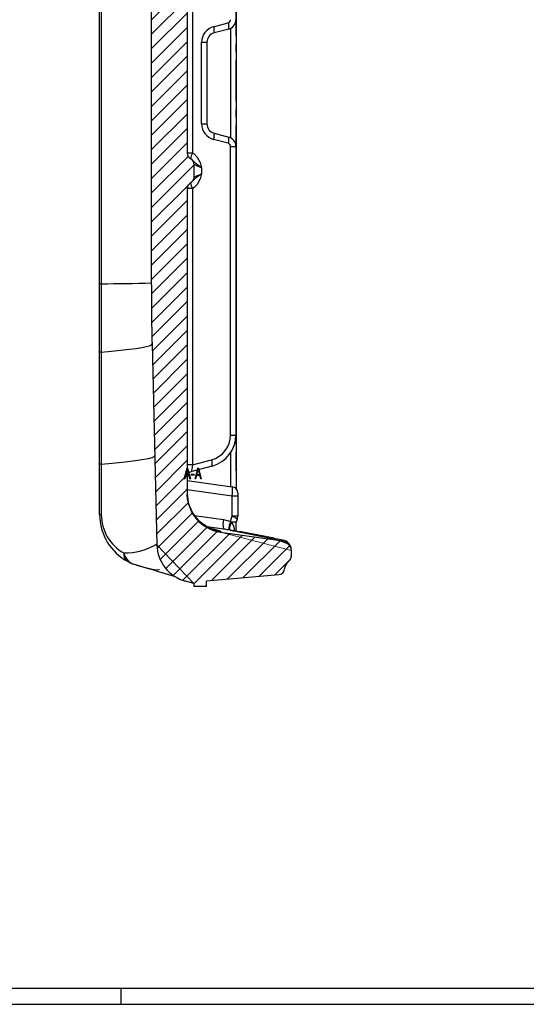
# Model space of a CAD drawing. Units: millimetres. Extents: x -611 to 908, y -315 to 526.
# Drawn here: x -453 to -296, y -315 to -9 of the extents above; entities that cross this region are included whole.
import ezdxf

# ---------------------------------------------------------------- set-up
doc = ezdxf.new("R2010")
doc.units = ezdxf.units.MM
doc.header["$MEASUREMENT"] = 0
doc.linetypes.add('AI-Linetype-14', pattern=[20.32, 12.7, -2.54, 2.54, -2.54])
doc.layers.get('0').update_dxf_attribs({"lineweight": 0})

# ---------------------------------------------------------------- blocks, each defined once
blk = doc.blocks.new('Block_54')
blk.add_open_spline([(-401.29, -50.48), (-401.29, -50.48), (-401.29, 33.32), (-401.29, 33.32), (-401.29, 33.32), (-401.32, 33.32), (-401.32, 33.32), (-401.32, 33.32), (-401.32, 167.72), (-401.32, 167.72), (-401.32, 167.72), (-401.29, 167.72), (-401.29, 167.72), (-401.29, 167.72), (-401.29, 171.51), (-401.29, 171.51), (-401.29, 171.76), (-401.24, 172.02), (-401.15, 172.25), (-401.05, 172.49), (-400.91, 172.71), (-400.73, 172.9), (-400.57, 173.06), (-400.39, 173.2), (-400.19, 173.31), (-399.56, 173.66), (-399.17, 174.33), (-399.17, 175.05), (-399.17, 175.05), (-399.17, 178.98), (-399.17, 178.98), (-399.17, 179.71), (-399.56, 180.37), (-400.19, 180.73), (-400.22, 180.74), (-400.26, 180.76), (-400.29, 180.78), (-400.48, 180.9), (-400.66, 181.05), (-400.8, 181.22), (-400.95, 181.39), (-401.07, 181.58), (-401.15, 181.79), (-401.24, 182.02), (-401.29, 182.27), (-401.29, 182.52), (-401.29, 182.52), (-401.29, 262.75), (-401.29, 262.75), (-401.29, 263.45), (-401.32, 264.15), (-401.32, 264.85), (-401.32, 264.85), (-401.32, 300.14), (-401.32, 300.14), (-401.32, 300.48), (-401.35, 300.81), (-401.39, 301.15), (-401.53, 302.26), (-401.87, 303.35), (-402.24, 304.41), (-402.44, 304.97), (-402.65, 305.53), (-402.82, 306.11), (-402.97, 306.61), (-403.06, 307.14), (-403.06, 307.66), (-403.06, 308.19), (-402.97, 308.72), (-402.82, 309.23), (-402.3, 311), (-401.5, 312.72), (-401.35, 314.56), (-401.33, 314.77), (-401.32, 314.98), (-401.32, 315.19), (-401.32, 315.19), (-401.32, 322.21), (-401.32, 322.21), (-401.32, 323.76), (-400.14, 325.06), (-398.59, 325.19), (-398.59, 325.19), (-391, 325.86), (-391, 325.86), (-389.97, 325.95), (-389.17, 326.81), (-389.17, 327.85), (-389.17, 327.85), (-389.17, 330.24), (-389.17, 330.24), (-389.17, 331.21), (-389.87, 332.04), (-390.83, 332.21), (-390.83, 332.21), (-398.85, 333.62), (-398.85, 333.62), (-400.28, 333.88), (-401.32, 335.12), (-401.32, 336.58), (-401.32, 336.58), (-401.32, 350.11), (-401.32, 350.11), (-401.32, 350.62), (-401.39, 351.12), (-401.52, 351.61), (-401.68, 352.26), (-401.97, 352.89), (-402.34, 353.45), (-402.57, 353.8), (-402.84, 354.12), (-403.15, 354.42), (-403.63, 354.89), (-404.2, 355.28), (-404.81, 355.56), (-405.28, 355.77), (-405.78, 355.93), (-406.28, 356.02), (-406.84, 356.12), (-407.39, 356.22), (-407.95, 356.31), (-412.39, 357.1), (-416.83, 357.88), (-421.27, 358.66), (-421.27, 358.66), (-421.27, 360.41), (-421.27, 360.41), (-421.27, 360.41), (-425.27, 360.41), (-425.27, 360.41), (-425.27, 360.41), (-425.27, 359.41), (-425.27, 359.41), (-425.36, 359.4), (-425.44, 359.38), (-425.53, 359.37), (-425.99, 359.29), (-426.46, 359.21), (-426.92, 359.12), (-426.96, 359.12), (-427, 359.11), (-427.03, 359.1), (-427.17, 359.07), (-427.3, 359.02), (-427.43, 358.96), (-427.63, 358.87), (-427.82, 358.73), (-427.98, 358.58), (-428.14, 358.42), (-428.27, 358.23), (-428.37, 358.03), (-428.47, 357.83), (-428.54, 357.61), (-428.56, 357.39), (-428.57, 357.31), (-428.57, 357.23), (-428.57, 357.15), (-428.57, 357.15), (-428.57, 348.04), (-428.57, 348.04), (-428.57, 347.81), (-428.54, 347.58), (-428.46, 347.37), (-428.39, 347.16), (-428.28, 346.96), (-428.14, 346.79), (-428, 346.61), (-427.82, 346.46), (-427.63, 346.34), (-427.45, 346.22), (-427.23, 346.13), (-427.01, 346.08), (-426.98, 346.08), (-426.95, 346.07), (-426.92, 346.07), (-423.19, 345.41), (-419.46, 344.75), (-415.73, 344.1), (-415.67, 344.09), (-415.61, 344.07), (-415.55, 344.06), (-415.11, 343.96), (-414.68, 343.79), (-414.3, 343.55), (-413.92, 343.31), (-413.58, 343.01), (-413.3, 342.66), (-413.02, 342.31), (-412.8, 341.9), (-412.65, 341.48), (-412.5, 341.06), (-412.42, 340.6), (-412.42, 340.16), (-412.42, 340.16), (-412.42, 332.16), (-412.42, 332.16), (-412.42, 332.16), (-413.92, 330.99), (-413.92, 330.99), (-413.92, 330.99), (-413.92, 327.64), (-413.92, 327.64), (-413.92, 327.64), (-412.42, 326.48), (-412.42, 326.48), (-412.42, 326.48), (-412.42, 319.64), (-412.42, 319.64), (-412.42, 318.18), (-413.47, 316.93), (-414.9, 316.68), (-414.9, 316.68), (-423.89, 315.1), (-423.89, 315.1), (-424.85, 314.93), (-425.54, 314.1), (-425.54, 313.13), (-425.54, 313.13), (-425.54, 305.18), (-425.54, 305.18), (-425.54, 304.95), (-425.51, 304.73), (-425.43, 304.51), (-425.36, 304.3), (-425.24, 304.1), (-425.1, 303.92), (-424.96, 303.75), (-424.79, 303.59), (-424.6, 303.47), (-424.41, 303.36), (-424.19, 303.27), (-423.98, 303.22), (-423.94, 303.21), (-423.91, 303.2), (-423.87, 303.2), (-423.03, 303.06), (-422.19, 302.9), (-421.36, 302.72), (-419.39, 302.3), (-417.43, 301.79), (-415.57, 301.03), (-415.18, 300.88), (-414.8, 300.71), (-414.45, 300.5), (-414.08, 300.27), (-413.74, 299.98), (-413.48, 299.63), (-413.43, 299.56), (-413.38, 299.49), (-413.33, 299.42), (-413.16, 299.17), (-413.02, 298.9), (-412.9, 298.62), (-412.69, 298.13), (-412.55, 297.59), (-412.5, 297.05), (-412.48, 296.89), (-412.47, 296.72), (-412.47, 296.55), (-412.47, 296.55), (-412.47, -90.85), (-412.47, -90.85), (-412.47, -97.2), (-412.4, -103.54), (-412.25, -109.89), (-412.25, -109.89), (-410.76, -172.38), (-410.76, -172.38), (-410.76, -172.38), (-399.27, -184.38), (-399.27, -184.38), (-399.27, -184.38), (-399.27, -185.38), (-399.27, -185.38), (-399.27, -185.38), (-395.27, -185.38), (-395.27, -185.38), (-395.27, -185.38), (-395.27, -183.63), (-395.27, -183.63), (-395.27, -183.63), (-372.84, -181.67), (-372.84, -181.67), (-371.86, -181.58), (-371.09, -180.8), (-371.02, -179.82), (-370.96, -178.94), (-370.51, -178.13), (-369.79, -177.61), (-369.28, -177.23), (-368.97, -176.63), (-368.97, -175.99), (-368.97, -175.99), (-368.97, -174.11), (-368.97, -174.11), (-368.97, -174.11), (-390.99, -168.41), (-390.99, -168.41), (-396.92, -167.58), (-401.32, -162.51), (-401.32, -156.52), (-401.32, -156.52), (-401.32, -149.51), (-401.32, -149.51), (-401.32, -148.81), (-401.29, -148.11), (-401.29, -147.41), (-401.29, -147.41), (-401.29, -61.49), (-401.29, -61.49), (-401.29, -61.24), (-401.24, -60.98), (-401.15, -60.75), (-401.05, -60.51), (-400.91, -60.29), (-400.73, -60.1), (-400.57, -59.94), (-400.39, -59.8), (-400.19, -59.69), (-399.56, -59.34), (-399.17, -58.67), (-399.17, -57.95), (-399.17, -57.95), (-399.17, -54.02), (-399.17, -54.02), (-399.17, -53.29), (-399.56, -52.63), (-400.19, -52.27), (-400.22, -52.26), (-400.26, -52.24), (-400.29, -52.22), (-400.48, -52.1), (-400.66, -51.95), (-400.8, -51.78), (-400.95, -51.61), (-401.07, -51.42), (-401.15, -51.21), (-401.24, -50.98), (-401.29, -50.73), (-401.29, -50.48)], degree=3, knots=[0, 0, 0, 0, 1, 1, 1, 2, 2, 2, 3, 3, 3, 4, 4, 4, 5, 5, 5, 6, 6, 6, 7, 7, 7, 8, 8, 8, 9, 9, 9, 10, 10, 10, 11, 11, 11, 12, 12, 12, 13, 13, 13, 14, 14, 14, 15, 15, 15, 16, 16, 16, 17, 17, 17, 18, 18, 18, 19, 19, 19, 20, 20, 20, 21, 21, 21, 22, 22, 22, 23, 23, 23, 24, 24, 24, 25, 25, 25, 26, 26, 26, 27, 27, 27, 28, 28, 28, 29, 29, 29, 30, 30, 30, 31, 31, 31, 32, 32, 32, 33, 33, 33, 34, 34, 34, 35, 35, 35, 36, 36, 36, 37, 37, 37, 38, 38, 38, 39, 39, 39, 40, 40, 40, 41, 41, 41, 42, 42, 42, 43, 43, 43, 44, 44, 44, 45, 45, 45, 46, 46, 46, 47, 47, 47, 48, 48, 48, 49, 49, 49, 50, 50, 50, 51, 51, 51, 52, 52, 52, 53, 53, 53, 54, 54, 54, 55, 55, 55, 56, 56, 56, 57, 57, 57, 58, 58, 58, 59, 59, 59, 60, 60, 60, 61, 61, 61, 62, 62, 62, 63, 63, 63, 64, 64, 64, 65, 65, 65, 66, 66, 66, 67, 67, 67, 68, 68, 68, 69, 69, 69, 70, 70, 70, 71, 71, 71, 72, 72, 72, 73, 73, 73, 74, 74, 74, 75, 75, 75, 76, 76, 76, 77, 77, 77, 78, 78, 78, 79, 79, 79, 80, 80, 80, 81, 81, 81, 82, 82, 82, 83, 83, 83, 84, 84, 84, 85, 85, 85, 86, 86, 86, 87, 87, 87, 88, 88, 88, 89, 89, 89, 90, 90, 90, 91, 91, 91, 92, 92, 92, 93, 93, 93, 94, 94, 94, 95, 95, 95, 96, 96, 96, 97, 97, 97, 98, 98, 98, 99, 99, 99, 100, 100, 100, 101, 101, 101, 102, 102, 102, 103, 103, 103, 104, 104, 104, 105, 105, 105, 106, 106, 106, 107, 107, 107, 108, 108, 108, 109, 109, 109, 110, 110, 110, 111, 111, 111, 112, 112, 112, 113, 113, 113, 113])
at = {"color": 18, "lineweight": 0, "true_color": 0x000000}
for points in [[(-412.47, -9.1), (-412.47, -9.1), (-401.29, 2.08), (-401.29, 2.08)], [(-412.47, -13.59), (-412.47, -13.59), (-401.29, -2.41), (-401.29, -2.41)], [(-412.47, -18.08), (-412.47, -18.08), (-401.29, -6.9), (-401.29, -6.9)], [(-412.47, -22.57), (-412.47, -22.57), (-401.29, -11.39), (-401.29, -11.39)], [(-412.47, -27.06), (-412.47, -27.06), (-401.29, -15.88), (-401.29, -15.88)], [(-412.47, -31.55), (-412.47, -31.55), (-401.29, -20.37), (-401.29, -20.37)], [(-412.47, -36.04), (-412.47, -36.04), (-401.29, -24.86), (-401.29, -24.86)], [(-412.47, -40.53), (-412.47, -40.53), (-401.29, -29.35), (-401.29, -29.35)], [(-412.47, -45.02), (-412.47, -45.02), (-401.29, -33.84), (-401.29, -33.84)], [(-412.47, -49.51), (-412.47, -49.51), (-401.29, -38.33), (-401.29, -38.33)], [(-412.47, -54), (-412.47, -54), (-401.29, -42.82), (-401.29, -42.82)], [(-412.47, -58.49), (-412.47, -58.49), (-401.29, -47.31), (-401.29, -47.31)], [(-412.47, -62.98), (-412.47, -62.98), (-401, -51.51), (-401, -51.51)], [(-412.47, -67.48), (-412.47, -67.48), (-399.17, -54.18), (-399.17, -54.18)], [(-412.47, -71.97), (-412.47, -71.97), (-401.05, -60.54), (-401.05, -60.54)], [(-400.21, -59.7), (-400.21, -59.7), (-399.42, -58.91), (-399.42, -58.91)], [(-412.47, -76.46), (-412.47, -76.46), (-401.29, -65.27), (-401.29, -65.27)], [(-412.47, -80.95), (-412.47, -80.95), (-401.29, -69.76), (-401.29, -69.76)], [(-412.47, -85.44), (-412.47, -85.44), (-401.29, -74.25), (-401.29, -74.25)], [(-412.47, -89.93), (-412.47, -89.93), (-401.29, -78.74), (-401.29, -78.74)], [(-412.47, -94.41), (-412.47, -94.41), (-401.29, -83.23), (-401.29, -83.23)], [(-412.43, -98.87), (-412.43, -98.87), (-401.29, -87.72), (-401.29, -87.72)], [(-412.38, -103.3), (-412.38, -103.3), (-401.29, -92.21), (-401.29, -92.21)], [(-412.3, -107.71), (-412.3, -107.71), (-401.29, -96.7), (-401.29, -96.7)], [(-412.2, -112.1), (-412.2, -112.1), (-401.29, -101.19), (-401.29, -101.19)], [(-412.09, -116.48), (-412.09, -116.48), (-401.29, -105.68), (-401.29, -105.68)], [(-411.99, -120.87), (-411.99, -120.87), (-401.29, -110.17), (-401.29, -110.17)], [(-411.88, -125.25), (-411.88, -125.25), (-401.29, -114.66), (-401.29, -114.66)], [(-411.78, -129.64), (-411.78, -129.64), (-401.29, -119.15), (-401.29, -119.15)], [(-411.67, -134.03), (-411.67, -134.03), (-401.29, -123.64), (-401.29, -123.64)], [(-411.57, -138.41), (-411.57, -138.41), (-401.29, -128.13), (-401.29, -128.13)], [(-411.46, -142.8), (-411.46, -142.8), (-401.29, -132.62), (-401.29, -132.62)], [(-411.36, -147.18), (-411.36, -147.18), (-401.29, -137.11), (-401.29, -137.11)], [(-411.26, -151.57), (-411.26, -151.57), (-401.29, -141.6), (-401.29, -141.6)], [(-411.15, -155.95), (-411.15, -155.95), (-401.29, -146.09), (-401.29, -146.09)], [(-411.05, -160.34), (-411.05, -160.34), (-401.32, -150.62), (-401.32, -150.62)], [(-410.94, -164.73), (-410.94, -164.73), (-401.32, -155.11), (-401.32, -155.11)], [(-410.84, -169.11), (-410.84, -169.11), (-401, -159.28), (-401, -159.28)], [(-410.69, -173.45), (-410.69, -173.45), (-399.73, -162.5), (-399.73, -162.5)], [(-409.73, -176.98), (-409.73, -176.98), (-397.78, -165.04), (-397.78, -165.04)], [(-408.01, -179.75), (-408.01, -179.75), (-395.23, -166.97), (-395.23, -166.97)], [(-405.67, -181.91), (-405.67, -181.91), (-391.99, -168.22), (-391.99, -168.22)], [(-402.71, -183.43), (-402.71, -183.43), (-388.09, -168.82), (-388.09, -168.82)], [(-399.27, -184.49), (-399.27, -184.49), (-384.16, -169.37), (-384.16, -169.37)], [(-393.8, -183.5), (-393.8, -183.5), (-380.22, -169.92), (-380.22, -169.92)], [(-388.88, -183.07), (-388.88, -183.07), (-376.28, -170.48), (-376.28, -170.48)], [(-383.96, -182.64), (-383.96, -182.64), (-372.34, -171.03), (-372.34, -171.03)], [(-379.04, -182.21), (-379.04, -182.21), (-369.4, -172.57), (-369.4, -172.57)], [(-374.12, -181.78), (-374.12, -181.78), (-369.15, -176.82), (-369.15, -176.82)], [(-395.68, -185.38), (-395.68, -185.38), (-395.27, -184.98), (-395.27, -184.98)]]:
    blk.add_open_spline(points, degree=3, dxfattribs=at)
blk = doc.blocks.new('Block_56')
at = {"true_color": 0x000000, "transparency": 33554687}
h = blk.add_hatch(color=18, dxfattribs=at)
h.dxf.hatch_style = 2
edge = h.paths.add_edge_path()
edge.add_spline(control_points=[(-400.9, -150.47), (-400.9, -150.47), (-401.15, -149.51), (-401.15, -149.51), (-401.2, -149.29), (-401.24, -149.09), (-401.28, -148.9), (-401.28, -148.9), (-401.28, -148.9), (-401.28, -148.9), (-401.32, -149.1), (-401.36, -149.3), (-401.41, -149.5), (-401.41, -149.5), (-401.65, -150.47), (-401.65, -150.47), (-401.65, -150.47), (-400.9, -150.47), (-400.9, -150.47)], knot_values=[0, 0, 0, 0, 1, 1, 1, 2, 2, 2, 3, 3, 3, 4, 4, 4, 5, 5, 5, 6, 6, 6, 6], degree=3, periodic=0)
edge = h.paths.add_edge_path()
edge.add_spline(control_points=[(-401.72, -150.8), (-401.72, -150.8), (-401.98, -151.85), (-401.98, -151.85), (-401.98, -151.85), (-402.31, -151.85), (-402.31, -151.85), (-402.31, -151.85), (-401.46, -148.52), (-401.46, -148.52), (-401.46, -148.52), (-401.08, -148.52), (-401.08, -148.52), (-401.08, -148.52), (-400.22, -151.85), (-400.22, -151.85), (-400.22, -151.85), (-400.57, -151.85), (-400.57, -151.85), (-400.57, -151.85), (-400.83, -150.8), (-400.83, -150.8), (-400.83, -150.8), (-401.72, -150.8), (-401.72, -150.8)], knot_values=[0, 0, 0, 0, 1, 1, 1, 2, 2, 2, 3, 3, 3, 4, 4, 4, 5, 5, 5, 6, 6, 6, 7, 7, 7, 8, 8, 8, 8], degree=3, periodic=0)
h = blk.add_hatch(color=18, dxfattribs=at)
h.dxf.hatch_style = 2
edge = h.paths.add_edge_path()
edge.add_spline(control_points=[(-397.52, -150.47), (-397.52, -150.47), (-397.76, -149.51), (-397.76, -149.51), (-397.82, -149.29), (-397.86, -149.09), (-397.89, -148.9), (-397.89, -148.9), (-397.9, -148.9), (-397.9, -148.9), (-397.94, -149.1), (-397.98, -149.3), (-398.03, -149.5), (-398.03, -149.5), (-398.27, -150.47), (-398.27, -150.47), (-398.27, -150.47), (-397.52, -150.47), (-397.52, -150.47)], knot_values=[0, 0, 0, 0, 1, 1, 1, 2, 2, 2, 3, 3, 3, 4, 4, 4, 5, 5, 5, 6, 6, 6, 6], degree=3, periodic=0)
edge = h.paths.add_edge_path()
edge.add_spline(control_points=[(-398.34, -150.8), (-398.34, -150.8), (-398.6, -151.85), (-398.6, -151.85), (-398.6, -151.85), (-398.93, -151.85), (-398.93, -151.85), (-398.93, -151.85), (-398.08, -148.52), (-398.08, -148.52), (-398.08, -148.52), (-397.69, -148.52), (-397.69, -148.52), (-397.69, -148.52), (-396.84, -151.85), (-396.84, -151.85), (-396.84, -151.85), (-397.19, -151.85), (-397.19, -151.85), (-397.19, -151.85), (-397.45, -150.8), (-397.45, -150.8), (-397.45, -150.8), (-398.34, -150.8), (-398.34, -150.8)], knot_values=[0, 0, 0, 0, 1, 1, 1, 2, 2, 2, 3, 3, 3, 4, 4, 4, 5, 5, 5, 6, 6, 6, 7, 7, 7, 8, 8, 8, 8], degree=3, periodic=0)
h = blk.add_hatch(color=18, dxfattribs=at)
h.dxf.hatch_style = 2
edge = h.paths.add_edge_path()
edge.add_spline(control_points=[(-399.12, -150.35), (-399.12, -150.35), (-399.12, -150.67), (-399.12, -150.67), (-399.12, -150.67), (-400.04, -150.67), (-400.04, -150.67), (-400.04, -150.67), (-400.04, -150.35), (-400.04, -150.35), (-400.04, -150.35), (-399.12, -150.35), (-399.12, -150.35)], knot_values=[0, 0, 0, 0, 1, 1, 1, 2, 2, 2, 3, 3, 3, 4, 4, 4, 4], degree=3, periodic=0)
for points, knots in [([(-401.72, -150.8), (-401.72, -150.8), (-401.98, -151.85), (-401.98, -151.85), (-401.98, -151.85), (-402.31, -151.85), (-402.31, -151.85), (-402.31, -151.85), (-401.46, -148.52), (-401.46, -148.52), (-401.46, -148.52), (-401.08, -148.52), (-401.08, -148.52), (-401.08, -148.52), (-400.22, -151.85), (-400.22, -151.85), (-400.22, -151.85), (-400.57, -151.85), (-400.57, -151.85), (-400.57, -151.85), (-400.83, -150.8), (-400.83, -150.8), (-400.83, -150.8), (-401.72, -150.8), (-401.72, -150.8)], [0, 0, 0, 0, 1, 1, 1, 2, 2, 2, 3, 3, 3, 4, 4, 4, 5, 5, 5, 6, 6, 6, 7, 7, 7, 8, 8, 8, 8]), ([(-400.9, -150.47), (-400.9, -150.47), (-401.15, -149.51), (-401.15, -149.51), (-401.2, -149.29), (-401.24, -149.09), (-401.28, -148.9), (-401.28, -148.9), (-401.28, -148.9), (-401.28, -148.9), (-401.32, -149.1), (-401.36, -149.3), (-401.41, -149.5), (-401.41, -149.5), (-401.65, -150.47), (-401.65, -150.47), (-401.65, -150.47), (-400.9, -150.47), (-400.9, -150.47)], [0, 0, 0, 0, 1, 1, 1, 2, 2, 2, 3, 3, 3, 4, 4, 4, 5, 5, 5, 6, 6, 6, 6]), ([(-398.34, -150.8), (-398.34, -150.8), (-398.6, -151.85), (-398.6, -151.85), (-398.6, -151.85), (-398.93, -151.85), (-398.93, -151.85), (-398.93, -151.85), (-398.08, -148.52), (-398.08, -148.52), (-398.08, -148.52), (-397.69, -148.52), (-397.69, -148.52), (-397.69, -148.52), (-396.84, -151.85), (-396.84, -151.85), (-396.84, -151.85), (-397.19, -151.85), (-397.19, -151.85), (-397.19, -151.85), (-397.45, -150.8), (-397.45, -150.8), (-397.45, -150.8), (-398.34, -150.8), (-398.34, -150.8)], [0, 0, 0, 0, 1, 1, 1, 2, 2, 2, 3, 3, 3, 4, 4, 4, 5, 5, 5, 6, 6, 6, 7, 7, 7, 8, 8, 8, 8]), ([(-397.52, -150.47), (-397.52, -150.47), (-397.76, -149.51), (-397.76, -149.51), (-397.82, -149.29), (-397.86, -149.09), (-397.89, -148.9), (-397.89, -148.9), (-397.9, -148.9), (-397.9, -148.9), (-397.94, -149.1), (-397.98, -149.3), (-398.03, -149.5), (-398.03, -149.5), (-398.27, -150.47), (-398.27, -150.47), (-398.27, -150.47), (-397.52, -150.47), (-397.52, -150.47)], [0, 0, 0, 0, 1, 1, 1, 2, 2, 2, 3, 3, 3, 4, 4, 4, 5, 5, 5, 6, 6, 6, 6]), ([(-399.12, -150.35), (-399.12, -150.35), (-399.12, -150.67), (-399.12, -150.67), (-399.12, -150.67), (-400.04, -150.67), (-400.04, -150.67), (-400.04, -150.67), (-400.04, -150.35), (-400.04, -150.35), (-400.04, -150.35), (-399.12, -150.35), (-399.12, -150.35)], [0, 0, 0, 0, 1, 1, 1, 2, 2, 2, 3, 3, 3, 4, 4, 4, 4])]:
    blk.add_open_spline(points, degree=3, knots=knots)
blk = doc.blocks.new('Block_55')
blk.add_blockref('Block_56', (0, 0))

msp = doc.modelspace()

# ---------------------------------------------------------------- linework, layer by layer
at = {"color": 251, "linetype": 'AI-Linetype-14', "lineweight": 25, "true_color": 0x4d4d4d}
msp.add_line((-386.17, 364.43), (-386.17, -149.39), dxfattribs=at)
at = {"color": 18, "lineweight": 25, "true_color": 0x000000}
for p, q in [((-428.57, -91.12), (-428.57, 300.27)), ((-428.08, 300.26), (-428.08, -91.12)), ((-412.47, 296.55), (-412.47, -90.85)), ((-386.07, 285.53), (-386.07, -154.97)), ((-401.29, 33.32), (-401.29, -50.48)), ((-393.12, -11.15), (-388.57, -9.93)), ((-388.4, -11.87), (-392.95, -13.09)), ((-396.83, -41.38), (-396.83, -15.98)), ((-396.83, -15.98), (-395.17, -15.98)), ((-395.17, -15.98), (-395.17, -41.38)), ((-396.83, -41.38), (-395.17, -41.38)), ((-392.95, -44.28), (-388.4, -45.5)), ((-388.57, -47.43), (-393.12, -46.21)), ((-387.83, -138.21), (-387.83, -48.4)), ((-387.83, -48.4), (-386.17, -48.4)), ((-386.17, -48.4), (-386.17, -138.21)), ((-399.17, -57.95), (-399.17, -54.02)), ((-396.86, -55.08), (-396.86, -56.88)), ((-401.29, -61.49), (-401.29, -147.41)), ((-399.67, -61.5), (-399.67, -147.52)), ((-428.57, -112.43), (-428.57, -91.12)), ((-412.25, -109.89), (-410.76, -172.38)), ((-428.57, -147.26), (-428.57, -112.43)), ((-387.83, -138.21), (-386.17, -138.21)), ((-399.67, -147.52), (-393.76, -145.94)), ((-428.57, -162.99), (-428.57, -147.26)), ((-401.29, -147.41), (-401.32, -149.51)), ((-399.67, -147.52), (-401.32, -147.52)), ((-401.32, -149.51), (-401.32, -156.52)), ((-399.9, -149.52), (-399.85, -149.55)), ((-393.59, -147.87), (-399.85, -149.55)), ((-401.32, -152.34), (-387.3, -154.31)), ((-387.3, -163.43), (-387.3, -157.28)), ((-385.57, -157.28), (-387.3, -157.28)), ((-385.57, -156.29), (-385.57, -157.28)), ((-385.57, -157.28), (-385.57, -163.43)), ((-390.02, -164.5), (-387.77, -165.09)), ((-387.77, -165.09), (-387.54, -165.33)), ((-385.57, -163.43), (-387.3, -163.43)), ((-386.05, -168.27), (-386.05, -165.33)), ((-385.57, -163.41), (-385.57, -163.4)), ((-385.57, -163.43), (-385.57, -163.41)), ((-390.99, -168.15), (-390.99, -168.41)), ((-390.99, -168.41), (-371.56, -171.14)), ((-388.92, -167.67), (-390.02, -167.47)), ((-389.65, -167.56), (-390.02, -167.47)), ((-371.56, -171.14), (-371.56, -170.95)), ((-368.97, -173.92), (-368.97, -174.11)), ((-368.97, -174.11), (-368.97, -175.99)), ((-410.09, -176.06), (-410.01, -176.21)), ((-399.27, -184.38), (-401.87, -183.69)), ((-395.27, -183.63), (-372.84, -181.67)), ((-395.27, -185.38), (-395.27, -183.63)), ((-399.27, -184.38), (-399.27, -185.38)), ((-395.27, -185.38), (-399.27, -185.38)), ((-605.98, -310.37), (903.02, -310.37)), ((-421.98, -310.37), (-421.98, -315.37)), ((-610.98, -315.37), (908.02, -315.37))]:
    msp.add_line(p, q, dxfattribs=at)
at = {"color": 251, "lineweight": 25, "true_color": 0x4d4d4d}
for p, q in [((-399.67, 69.07), (-399.67, -50.47)), ((-387.73, -45.77), (-387.73, -11.6)), ((-399.67, -50.47), (-401.29, -50.47)), ((-399.67, -61.5), (-401.29, -61.5)), ((-387.73, -154.25), (-387.73, -143.56)), ((-387.3, -157.28), (-401.32, -155.31)), ((-399.07, -163.26), (-390.02, -164.5)), ((-386.05, -165.33), (-387.54, -165.33)), ((-390.02, -167.47), (-395.07, -166.78))]:
    msp.add_line(p, q, dxfattribs=at)
at = {"color": 18, "lineweight": 25, "true_color": 0x000000}
for points in [[(-399.67, -50.47), (-399.19, -50.75), (-398.17, -51.75), (-397.31, -53.42), (-396.95, -54.7), (-396.86, -55.07), (-396.86, -55.08)], [(-396.86, -55.08), (-396.87, -55.07), (-397.3, -54.78), (-398.49, -53.87), (-399.42, -52.9), (-400, -52.39), (-400.24, -52.24)], [(-396.86, -55.08), (-397.4, -54.83), (-397.89, -54.61), (-398.33, -54.4), (-398.69, -54.24), (-398.95, -54.12), (-399.12, -54.04), (-399.17, -54.02)], [(-400.24, -59.72), (-400, -59.57), (-399.42, -59.06), (-398.49, -58.09), (-397.3, -57.18), (-396.87, -56.89), (-396.86, -56.88)], [(-396.86, -56.88), (-396.86, -56.9), (-396.95, -57.27), (-397.31, -58.54), (-398.17, -60.22), (-399.19, -61.21), (-399.67, -61.5)], [(-399.17, -57.95), (-399.13, -57.93), (-399.01, -57.87), (-398.8, -57.78), (-398.52, -57.65), (-398.17, -57.49), (-397.77, -57.3), (-397.33, -57.1), (-396.86, -56.88)], [(-428.08, -91.12), (-428.08, -97.12), (-428.07, -112.42)], [(-428.07, -112.42), (-424.82, -112.13), (-421.92, -111.84), (-419.38, -111.54), (-417.22, -111.25), (-415.43, -110.97), (-414.04, -110.69), (-413.04, -110.42), (-412.44, -110.15), (-412.25, -109.89)], [(-428.07, -112.42), (-428.07, -118.42), (-428.05, -142.42), (-428.05, -147.25)], [(-428.05, -147.25), (-424.64, -146.95), (-421.59, -146.65), (-418.92, -146.35), (-416.65, -146.05), (-414.77, -145.76), (-413.31, -145.47), (-412.26, -145.19), (-411.63, -144.92), (-411.42, -144.65)], [(-428.05, -147.25), (-428.04, -155.13), (-428.04, -162.98)], [(-401.32, -151.4), (-401.32, -151.4), (-401.32, -151.37), (-401.32, -151.3), (-401.31, -151.2), (-401.25, -150.92), (-401.06, -150.47), (-400.78, -150.13)], [(-393.3, -167.54), (-393.29, -167.54), (-393.45, -167.49), (-393.75, -167.38), (-394.17, -167.22), (-394.71, -166.97), (-395.39, -166.6), (-396.21, -166.09), (-397.16, -165.35), (-398.2, -164.35), (-399.21, -163.08), (-400.08, -161.6), (-400.75, -159.96), (-401.18, -158.2), (-401.31, -156.62)], [(-428.04, -162.98), (-428.44, -162.98), (-428.57, -162.99)], [(-387.77, -165.09), (-387.72, -164.7), (-387.3, -163.43)], [(-385.81, -164.38), (-386.03, -165.01), (-386.06, -165.33)], [(-388.7, -167.7), (-388.79, -167.69), (-389.64, -167.53)], [(-369.02, -173.41), (-369.18, -172.9), (-369.56, -172.41), (-370.33, -171.94), (-371.69, -171.43), (-373.4, -170.95), (-375.82, -170.36), (-379.02, -169.66), (-383.07, -168.84), (-388, -167.9)], [(-417.81, -178.44), (-415.95, -178.98), (-413.07, -179.77), (-411.09, -180.17), (-410.06, -180.02), (-410.04, -179.92)], [(-404.84, -182.44), (-405.31, -182.29), (-406.71, -181.85), (-408.34, -181.35), (-410.21, -180.78), (-411.71, -180.32), (-413.36, -179.82), (-415.01, -179.33), (-416.72, -178.81)]]:
    msp.add_lwpolyline(points, dxfattribs=at)
for points in [[(-388.57, -9.93), (-388.13, -9.82), (-387.83, -9.42), (-387.83, -8.97)], [(-388.4, -11.87), (-387.09, -11.51), (-386.17, -10.33), (-386.17, -8.97)], [(-393.12, -11.15), (-395.31, -11.74), (-396.83, -13.72), (-396.83, -15.98)], [(-392.95, -13.09), (-392.8, -12.44), (-392.86, -11.76), (-393.12, -11.15)], [(-388.4, -11.87), (-388.25, -11.22), (-388.31, -10.54), (-388.57, -9.93)], [(-392.95, -13.09), (-394.26, -13.44), (-395.17, -14.63), (-395.17, -15.98)], [(-396.83, -41.38), (-396.83, -43.64), (-395.31, -45.62), (-393.12, -46.21)], [(-395.17, -41.38), (-395.17, -42.74), (-394.26, -43.93), (-392.95, -44.28)], [(-393.12, -46.21), (-392.86, -45.6), (-392.8, -44.92), (-392.95, -44.28)], [(-388.57, -47.43), (-388.31, -46.82), (-388.25, -46.14), (-388.4, -45.5)], [(-386.17, -48.4), (-386.17, -47.04), (-387.09, -45.85), (-388.4, -45.5)], [(-387.83, -48.4), (-387.83, -47.94), (-388.13, -47.55), (-388.57, -47.43)], [(-401.29, -50.48), (-401.28, -51.23), (-400.86, -51.92), (-400.19, -52.27)], [(-399.67, -50.47), (-400.03, -50.99), (-400.23, -51.61), (-400.24, -52.24)], [(-399.17, -54.02), (-399.17, -53.29), (-399.56, -52.63), (-400.19, -52.27)], [(-400.19, -59.69), (-399.56, -59.34), (-399.17, -58.67), (-399.17, -57.95)], [(-400.19, -59.69), (-400.86, -60.04), (-401.28, -60.73), (-401.29, -61.49)], [(-400.24, -59.72), (-400.23, -60.36), (-400.03, -60.97), (-399.67, -61.5)], [(-428.08, -91.12), (-428.25, -91.11), (-428.41, -91.12), (-428.57, -91.12)], [(-428.08, -91.12), (-422.88, -91.14), (-417.67, -91.05), (-412.47, -90.85)], [(-412.47, -90.85), (-412.47, -97.2), (-412.4, -103.54), (-412.25, -109.89)], [(-428.07, -112.42), (-428.24, -112.42), (-428.41, -112.42), (-428.57, -112.43)], [(-393.76, -145.94), (-390.26, -145), (-387.83, -141.83), (-387.83, -138.21)], [(-393.59, -147.87), (-389.21, -146.7), (-386.17, -142.73), (-386.17, -138.21)], [(-393.59, -147.87), (-393.43, -147.22), (-393.49, -146.55), (-393.76, -145.94)], [(-428.05, -147.25), (-428.22, -147.25), (-428.4, -147.25), (-428.57, -147.26)], [(-399.9, -149.52), (-400.74, -149.76), (-401.32, -150.52), (-401.32, -151.39)], [(-399.85, -149.55), (-400.21, -149.64), (-400.54, -149.84), (-400.79, -150.11)], [(-399.67, -147.52), (-399.9, -148.53), (-400, -149.35), (-399.9, -149.52)], [(-387.3, -157.28), (-387.15, -155.65), (-387.15, -154.33), (-387.3, -154.31)], [(-385.57, -156.29), (-385.57, -155.29), (-386.31, -154.45), (-387.3, -154.31)], [(-401.32, -156.27), (-401.32, -162.25), (-396.92, -167.32), (-390.99, -168.15)], [(-401.32, -156.52), (-401.32, -162.51), (-396.92, -167.58), (-390.99, -168.41)], [(-428.57, -162.99), (-428.54, -169.12), (-425.14, -174.73), (-419.72, -177.6)], [(-428.04, -162.98), (-428.02, -167.92), (-425.36, -172.48), (-421.06, -174.92)], [(-390.02, -164.5), (-390.27, -165.47), (-390.27, -166.49), (-390.02, -167.47)], [(-385.81, -164.38), (-386.26, -163.99), (-386.76, -163.67), (-387.3, -163.43)], [(-385.81, -164.38), (-385.66, -164.08), (-385.57, -163.76), (-385.57, -163.43)], [(-371.56, -170.95), (-377.31, -169.69), (-383.1, -168.59), (-388.92, -167.67)], [(-368.97, -173.92), (-368.97, -172.42), (-370.08, -171.15), (-371.56, -170.95)], [(-368.97, -174.11), (-368.97, -172.62), (-370.08, -171.35), (-371.56, -171.14)], [(-421.06, -174.92), (-417.44, -174.96), (-413.88, -174), (-410.77, -172.16)], [(-410.76, -172.38), (-410.63, -177.71), (-407.01, -182.31), (-401.87, -183.69)], [(-421.06, -174.92), (-421.23, -176.01), (-420.69, -177.08), (-419.72, -177.6)], [(-419.72, -177.6), (-419.26, -177.85), (-418.79, -178.07), (-418.3, -178.26)], [(-369.79, -177.61), (-370.51, -178.13), (-370.96, -178.94), (-371.02, -179.82)], [(-369.79, -177.61), (-369.28, -177.23), (-368.97, -176.63), (-368.97, -175.99)], [(-417.22, -178.65), (-417.06, -178.71), (-416.9, -178.76), (-416.73, -178.81)], [(-372.84, -181.67), (-371.86, -181.58), (-371.09, -180.8), (-371.02, -179.82)]]:
    msp.add_open_spline(points, degree=3, dxfattribs=at)
at = {"color": 251, "lineweight": 25, "true_color": 0x4d4d4d}
for points in [[(-387.77, -165.09), (-388.13, -165.92), (-388.37, -166.8), (-388.5, -167.7)], [(-387.54, -165.33), (-387.97, -166.11), (-388.2, -166.98), (-388.2, -167.87)], [(-386.45, -168.19), (-386.52, -167.15), (-386.9, -166.15), (-387.54, -165.33)], [(-390.99, -168.15), (-391.89, -167.79), (-392.83, -167.53), (-393.78, -167.37)], [(-421.06, -174.92), (-420.58, -176.79), (-419.1, -178.23), (-417.22, -178.65)]]:
    msp.add_open_spline(points, degree=3, dxfattribs=at)

# ---------------------------------------------------------------- block references
for name in ['Block_54', 'Block_55']:
    msp.add_blockref(name, (0, 0))

doc.saveas('drawing.dxf')
